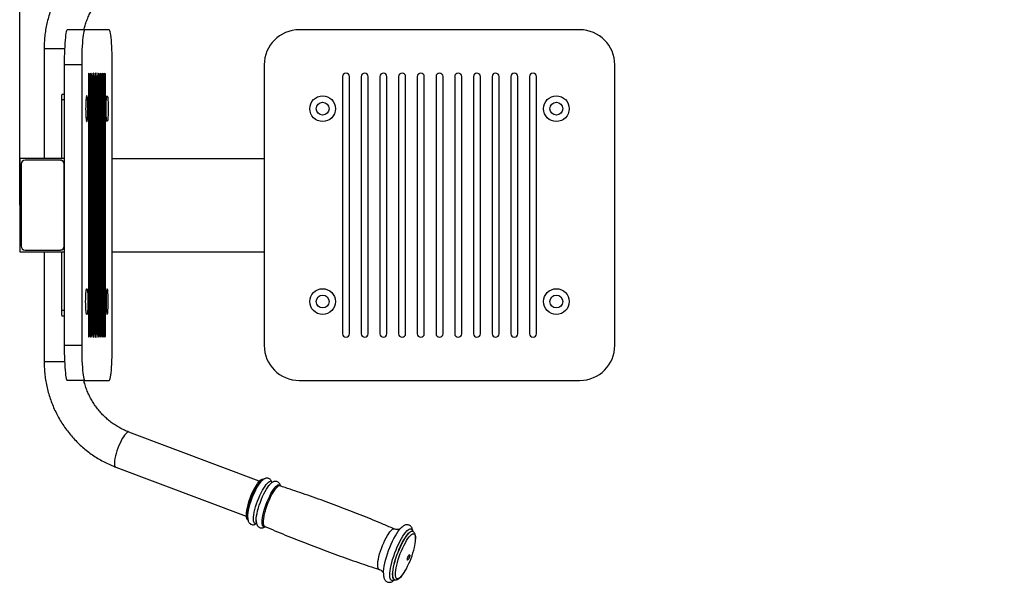
# Model space of a CAD drawing. Extents: x -179160 to -170289, y -136464 to -130191.
# Drawn here: x -177870 to -177028, y -135794 to -135313 of the extents above; entities that cross this region are included whole.
import ezdxf

# ---------------------------------------------------------------- set-up
doc = ezdxf.new("R2010")
doc.units = 0
doc.header["$MEASUREMENT"] = 0
doc.layers.get('0').update_dxf_attribs({"linetype": 'CONTINUOUS'})
doc.layers.get('Defpoints').update_dxf_attribs({"linetype": 'CONTINUOUS'})
doc.layers.add('WK', color=150, linetype='CONTINUOUS')
doc.styles.add('SLDTEXTSTYLE0', font='Gothic.ttf')
doc.dimstyles.get("Standard").update_dxf_attribs({"dimtxt": 50, "dimasz": 0.18, "dimexe": 0.18, "dimexo": 0.0625, "dimgap": 0.09, "dimtad": 1, "dimdec": 0, "dimzin": 0, "dimdsep": 46, "dimtxsty": 'SLDTEXTSTYLE0', "dimcen": 0.09, "dimadec": 0, "dimazin": 0, "dimtfac": 1, "dimtdec": 0, "dimtofl": 0, "dimtmove": 2, "dimatfit": 3, "dimfxl": 1, "dimtolj": 1, "dimtzin": 0, "dimarcsym": 0})

# ---------------------------------------------------------------- blocks, each defined once
blk = doc.blocks.new('*D131')
at = {"layer": 'Defpoints', "color": 0, "transparency": 16777216}
for p in [(-177870.05, -134098.26), (-177870.05, -135471.38), (-174937.54, -135471.44)]:
    blk.add_point(p, dxfattribs=at)
at = {"layer": 'WK', "color": 0, "lineweight": -2, "transparency": 16777216}
for p, q in [((-177870.05, -135471.32), (-177870.05, -134098.08)), ((-174937.54, -135471.37), (-174937.54, -134098.08)), ((-174937.72, -134098.26), (-177869.87, -134098.26))]:
    blk.add_line(p, q, dxfattribs=at)
at = {"layer": 'WK', "color": 0, "transparency": 16777216}
for points in [[(-177869.87, -134098.23), (-177869.87, -134098.29), (-177870.05, -134098.26)], [(-174937.72, -134098.23), (-174937.72, -134098.29), (-174937.54, -134098.26)]]:
    blk.add_solid(points, dxfattribs=at)
at = {"layer": 'WK', "color": 0, "transparency": 16777216, "insert": (-176403.79, -134071.92), "char_height": 50, "attachment_point": 5, "style": 'SLDTEXTSTYLE0'}
blk.add_mtext('\\A1;2933', dxfattribs=at)

msp = doc.modelspace()

# ---------------------------------------------------------------- linework, layer by layer
at = {"color": 7, "linetype": 'Continuous', "lineweight": 25}
for p, q in [((-177814.39, -135321.38), (-177829.33, -135321.38)), ((-177793.47, -135321.38), (-177814.39, -135321.38)), ((-177390.83, -135321.38), (-177630.83, -135321.38)), ((-177849.13, -135337.4), (-177849.13, -135431.38)), ((-177817, -135351.38), (-177831.94, -135351.38)), ((-177831.94, -135351.38), (-177831.94, -135591.38)), ((-177817, -135351.38), (-177817, -135591.38)), ((-177790.85, -135591.38), (-177790.85, -135351.38)), ((-177660.83, -135351.38), (-177660.83, -135591.38)), ((-177360.83, -135591.38), (-177360.83, -135351.38)), ((-177811.16, -135361.38), (-177811.16, -135581.38)), ((-177810.64, -135581.38), (-177810.64, -135361.38)), ((-177809.77, -135361.38), (-177809.77, -135581.38)), ((-177809.24, -135581.38), (-177809.24, -135361.38)), ((-177808.37, -135361.38), (-177808.37, -135581.38)), ((-177807.85, -135581.38), (-177807.85, -135361.38)), ((-177806.98, -135361.38), (-177806.98, -135581.38)), ((-177806.45, -135581.38), (-177806.45, -135361.38)), ((-177805.58, -135361.38), (-177805.58, -135581.38)), ((-177805.06, -135581.38), (-177805.06, -135361.38)), ((-177804.19, -135361.38), (-177804.19, -135581.38)), ((-177803.66, -135581.38), (-177803.66, -135361.38)), ((-177802.79, -135361.38), (-177802.79, -135581.38)), ((-177802.27, -135581.38), (-177802.27, -135361.38)), ((-177801.4, -135361.38), (-177801.4, -135581.38)), ((-177800.88, -135581.38), (-177800.88, -135361.38)), ((-177800, -135361.38), (-177800, -135581.38)), ((-177799.48, -135581.38), (-177799.48, -135361.38)), ((-177798.61, -135361.38), (-177798.61, -135581.38)), ((-177798.09, -135581.38), (-177798.09, -135361.38)), ((-177797.22, -135361.38), (-177797.22, -135581.38)), ((-177796.69, -135581.38), (-177796.69, -135361.38)), ((-177593.83, -135361.38), (-177593.83, -135581.38)), ((-177587.83, -135581.38), (-177587.83, -135361.38)), ((-177577.83, -135361.38), (-177577.83, -135581.38)), ((-177571.83, -135581.38), (-177571.83, -135361.38)), ((-177561.83, -135361.38), (-177561.83, -135581.38)), ((-177555.83, -135581.38), (-177555.83, -135361.38)), ((-177545.83, -135361.38), (-177545.83, -135581.38)), ((-177539.83, -135581.38), (-177539.83, -135361.38)), ((-177529.83, -135361.38), (-177529.83, -135581.38)), ((-177523.83, -135581.38), (-177523.83, -135361.38)), ((-177513.83, -135361.38), (-177513.83, -135581.38)), ((-177507.83, -135581.38), (-177507.83, -135361.38)), ((-177497.83, -135361.38), (-177497.83, -135581.38)), ((-177491.83, -135581.38), (-177491.83, -135361.38)), ((-177481.83, -135361.38), (-177481.83, -135581.38)), ((-177475.83, -135581.38), (-177475.83, -135361.38)), ((-177465.83, -135361.38), (-177465.83, -135581.38)), ((-177459.83, -135581.38), (-177459.83, -135361.38)), ((-177449.83, -135361.38), (-177449.83, -135581.38)), ((-177443.83, -135581.38), (-177443.83, -135361.38)), ((-177433.83, -135361.38), (-177433.83, -135581.38)), ((-177427.83, -135581.38), (-177427.83, -135361.38)), ((-177833.87, -135376.38), (-177831.94, -135376.38)), ((-177834.31, -135381.38), (-177834.31, -135431.38)), ((-177870.05, -135431.38), (-177870.05, -135511.38)), ((-177831.94, -135431.38), (-177870.05, -135431.38)), ((-177868.81, -135436.38), (-177868.81, -135506.38)), ((-177835.44, -135432.88), (-177865.33, -135432.88)), ((-177835.44, -135432.88), (-177835.18, -135432.88)), ((-177831.96, -135506.38), (-177831.96, -135436.38)), ((-177790.85, -135431.38), (-177660.83, -135431.38)), ((-177870.05, -135511.38), (-177831.94, -135511.38)), ((-177865.33, -135509.88), (-177835.44, -135509.88)), ((-177849.13, -135511.38), (-177849.13, -135605.37)), ((-177835.18, -135509.88), (-177835.44, -135509.88)), ((-177834.31, -135511.38), (-177834.31, -135561.38)), ((-177790.85, -135511.38), (-177660.83, -135511.38)), ((-177831.94, -135566.38), (-177833.87, -135566.38)), ((-177817, -135591.38), (-177831.94, -135591.38)), ((-177814.39, -135621.38), (-177829.33, -135621.38)), ((-177814.39, -135621.38), (-177793.47, -135621.38)), ((-177630.83, -135621.38), (-177390.83, -135621.38)), ((-177665.03, -135707.63), (-177776.64, -135665.57)), ((-177787.92, -135695.52), (-177676.31, -135737.57)), ((-177660.33, -135746.3), (-177660.38, -135746.28)), ((-177533.88, -135750.63), (-177533.97, -135750.6)), ((-177549.49, -135791.77), (-177549.4, -135791.81))]:
    msp.add_line(p, q, dxfattribs=at)
at = {"color": 1, "linetype": 'Continuous', "lineweight": 25}
for p, q in [((-177849.13, -135337.4), (-177831.64, -135337.4)), ((-177811.16, -135361.38), (-177810.64, -135361.38)), ((-177809.77, -135361.38), (-177809.24, -135361.38)), ((-177808.37, -135361.38), (-177807.85, -135361.38)), ((-177806.98, -135361.38), (-177806.45, -135361.38)), ((-177805.58, -135361.38), (-177805.06, -135361.38)), ((-177804.19, -135361.38), (-177803.66, -135361.38)), ((-177802.79, -135361.38), (-177802.27, -135361.38)), ((-177801.4, -135361.38), (-177800.88, -135361.38)), ((-177800, -135361.38), (-177799.48, -135361.38)), ((-177798.61, -135361.38), (-177798.09, -135361.38)), ((-177797.22, -135361.38), (-177796.69, -135361.38)), ((-177831.94, -135381.38), (-177834.31, -135381.38)), ((-177831.94, -135436.38), (-177831.96, -135436.38)), ((-177831.96, -135506.38), (-177831.94, -135506.38)), ((-177834.31, -135561.38), (-177831.94, -135561.38)), ((-177811.16, -135581.38), (-177810.64, -135581.38)), ((-177809.77, -135581.38), (-177809.24, -135581.38)), ((-177808.37, -135581.38), (-177807.85, -135581.38)), ((-177806.98, -135581.38), (-177806.45, -135581.38)), ((-177805.58, -135581.38), (-177805.06, -135581.38)), ((-177804.19, -135581.38), (-177803.66, -135581.38)), ((-177802.79, -135581.38), (-177802.27, -135581.38)), ((-177801.4, -135581.38), (-177800.88, -135581.38)), ((-177800, -135581.38), (-177799.48, -135581.38)), ((-177798.61, -135581.38), (-177798.09, -135581.38)), ((-177797.22, -135581.38), (-177796.69, -135581.38)), ((-177831.64, -135605.37), (-177849.13, -135605.37))]:
    msp.add_line(p, q, dxfattribs=at)
at = {"color": 7, "linetype": 'Continuous', "lineweight": 25, "flags": 128}
for points in [[(-177829.33, -135321.38), (-177829.62, -135321.57), (-177829.91, -135322.14), (-177830.19, -135323.07), (-177830.46, -135324.36), (-177830.72, -135325.98), (-177830.96, -135327.93), (-177831.18, -135330.17), (-177831.37, -135332.68), (-177831.54, -135335.42), (-177831.68, -135338.37), (-177831.8, -135341.48), (-177831.88, -135344.71), (-177831.93, -135348.03), (-177831.94, -135351.38)], [(-177814.39, -135321.38), (-177814.68, -135321.57), (-177814.97, -135322.14), (-177815.25, -135323.07), (-177815.52, -135324.36), (-177815.78, -135325.98), (-177816.02, -135327.93), (-177816.23, -135330.17), (-177816.43, -135332.68), (-177816.6, -135335.42), (-177816.74, -135338.37), (-177816.85, -135341.48), (-177816.93, -135344.71), (-177816.98, -135348.03), (-177817, -135351.38)], [(-177790.85, -135351.38), (-177790.87, -135348.03), (-177790.92, -135344.71), (-177791, -135341.48), (-177791.11, -135338.37), (-177791.25, -135335.42), (-177791.42, -135332.68), (-177791.62, -135330.17), (-177791.84, -135327.93), (-177792.08, -135325.98), (-177792.33, -135324.36), (-177792.6, -135323.07), (-177792.89, -135322.14), (-177793.17, -135321.57), (-177793.47, -135321.38)], [(-177810.64, -135361.38), (-177810.65, -135360.36), (-177810.7, -135359.46), (-177810.77, -135358.79), (-177810.85, -135358.43), (-177810.94, -135358.43), (-177811.03, -135358.79), (-177811.1, -135359.46), (-177811.14, -135360.36), (-177811.16, -135361.38)], [(-177809.24, -135361.38), (-177809.26, -135360.36), (-177809.3, -135359.46), (-177809.37, -135358.79), (-177809.46, -135358.43), (-177809.55, -135358.43), (-177809.64, -135358.79), (-177809.7, -135359.46), (-177809.75, -135360.36), (-177809.77, -135361.38)], [(-177807.85, -135361.38), (-177807.86, -135360.36), (-177807.91, -135359.46), (-177807.98, -135358.79), (-177808.06, -135358.43), (-177808.16, -135358.43), (-177808.24, -135358.79), (-177808.31, -135359.46), (-177808.36, -135360.36), (-177808.37, -135361.38)], [(-177806.45, -135361.38), (-177806.47, -135360.36), (-177806.52, -135359.46), (-177806.58, -135358.79), (-177806.67, -135358.43), (-177806.76, -135358.43), (-177806.85, -135358.79), (-177806.92, -135359.46), (-177806.96, -135360.36), (-177806.98, -135361.38)], [(-177805.06, -135361.38), (-177805.08, -135360.36), (-177805.12, -135359.46), (-177805.19, -135358.79), (-177805.28, -135358.43), (-177805.37, -135358.43), (-177805.45, -135358.79), (-177805.52, -135359.46), (-177805.57, -135360.36), (-177805.58, -135361.38)], [(-177803.66, -135361.38), (-177803.68, -135360.36), (-177803.73, -135359.46), (-177803.8, -135358.79), (-177803.88, -135358.43), (-177803.97, -135358.43), (-177804.06, -135358.79), (-177804.13, -135359.46), (-177804.17, -135360.36), (-177804.19, -135361.38)], [(-177802.27, -135361.38), (-177802.29, -135360.36), (-177802.33, -135359.46), (-177802.4, -135358.79), (-177802.49, -135358.43), (-177802.58, -135358.43), (-177802.66, -135358.79), (-177802.73, -135359.46), (-177802.78, -135360.36), (-177802.79, -135361.38)], [(-177800.88, -135361.38), (-177800.89, -135360.36), (-177800.94, -135359.46), (-177801.01, -135358.79), (-177801.09, -135358.43), (-177801.18, -135358.43), (-177801.27, -135358.79), (-177801.34, -135359.46), (-177801.38, -135360.36), (-177801.4, -135361.38)], [(-177799.48, -135361.38), (-177799.5, -135360.36), (-177799.54, -135359.46), (-177799.61, -135358.79), (-177799.7, -135358.43), (-177799.79, -135358.43), (-177799.87, -135358.79), (-177799.94, -135359.46), (-177799.99, -135360.36), (-177800, -135361.38)], [(-177798.09, -135361.38), (-177798.1, -135360.36), (-177798.15, -135359.46), (-177798.22, -135358.79), (-177798.3, -135358.43), (-177798.39, -135358.43), (-177798.48, -135358.79), (-177798.55, -135359.46), (-177798.59, -135360.36), (-177798.61, -135361.38)], [(-177796.69, -135361.38), (-177796.71, -135360.36), (-177796.75, -135359.46), (-177796.82, -135358.79), (-177796.91, -135358.43), (-177797, -135358.43), (-177797.08, -135358.79), (-177797.15, -135359.46), (-177797.2, -135360.36), (-177797.22, -135361.38)], [(-177813.6, -135388.88), (-177813.59, -135390.85), (-177813.54, -135392.75), (-177813.46, -135394.53), (-177813.36, -135396.12), (-177813.24, -135397.48), (-177813.1, -135398.57), (-177812.94, -135399.35), (-177812.77, -135399.78), (-177812.6, -135399.87), (-177812.43, -135399.61), (-177812.27, -135399), (-177812.11, -135398.06), (-177811.98, -135396.83), (-177811.87, -135395.35), (-177811.78, -135393.66), (-177811.72, -135391.81), (-177811.69, -135389.87), (-177811.69, -135387.9), (-177811.72, -135385.96), (-177811.78, -135384.11), (-177811.87, -135382.42), (-177811.98, -135380.93), (-177812.11, -135379.7), (-177812.27, -135378.77), (-177812.43, -135378.16), (-177812.6, -135377.9), (-177812.77, -135377.98), (-177812.94, -135378.42), (-177813.1, -135379.2), (-177813.24, -135380.28), (-177813.36, -135381.65), (-177813.46, -135383.24), (-177813.54, -135385.02), (-177813.59, -135386.92), (-177813.6, -135388.88)], [(-177794.25, -135388.88), (-177794.27, -135390.85), (-177794.31, -135392.75), (-177794.39, -135394.53), (-177794.49, -135396.12), (-177794.61, -135397.48), (-177794.76, -135398.57), (-177794.91, -135399.35), (-177795.08, -135399.78), (-177795.25, -135399.87), (-177795.42, -135399.61), (-177795.59, -135399), (-177795.74, -135398.06), (-177795.87, -135396.83), (-177795.99, -135395.35), (-177796.07, -135393.66), (-177796.13, -135391.81), (-177796.17, -135389.87), (-177796.17, -135387.9), (-177796.13, -135385.96), (-177796.07, -135384.11), (-177795.99, -135382.42), (-177795.87, -135380.93), (-177795.74, -135379.7), (-177795.59, -135378.77), (-177795.42, -135378.16), (-177795.25, -135377.9), (-177795.08, -135377.98), (-177794.91, -135378.42), (-177794.76, -135379.2), (-177794.61, -135380.28), (-177794.49, -135381.65), (-177794.39, -135383.24), (-177794.31, -135385.02), (-177794.27, -135386.92), (-177794.25, -135388.88)], [(-177813.6, -135553.88), (-177813.59, -135551.92), (-177813.54, -135550.02), (-177813.46, -135548.24), (-177813.36, -135546.65), (-177813.24, -135545.28), (-177813.1, -135544.2), (-177812.94, -135543.42), (-177812.77, -135542.98), (-177812.6, -135542.9), (-177812.43, -135543.16), (-177812.27, -135543.77), (-177812.11, -135544.7), (-177811.98, -135545.93), (-177811.87, -135547.42), (-177811.78, -135549.11), (-177811.72, -135550.96), (-177811.69, -135552.9), (-177811.69, -135554.87), (-177811.72, -135556.81), (-177811.78, -135558.66), (-177811.87, -135560.35), (-177811.98, -135561.83), (-177812.11, -135563.06), (-177812.27, -135564), (-177812.43, -135564.61), (-177812.6, -135564.87), (-177812.77, -135564.78), (-177812.94, -135564.35), (-177813.1, -135563.57), (-177813.24, -135562.48), (-177813.36, -135561.12), (-177813.46, -135559.53), (-177813.54, -135557.75), (-177813.59, -135555.85), (-177813.6, -135553.88)], [(-177794.25, -135553.88), (-177794.27, -135551.92), (-177794.31, -135550.02), (-177794.39, -135548.24), (-177794.49, -135546.65), (-177794.61, -135545.28), (-177794.76, -135544.2), (-177794.91, -135543.42), (-177795.08, -135542.98), (-177795.25, -135542.9), (-177795.42, -135543.16), (-177795.59, -135543.77), (-177795.74, -135544.7), (-177795.87, -135545.93), (-177795.99, -135547.42), (-177796.07, -135549.11), (-177796.13, -135550.96), (-177796.17, -135552.9), (-177796.17, -135554.87), (-177796.13, -135556.81), (-177796.07, -135558.66), (-177795.99, -135560.35), (-177795.87, -135561.83), (-177795.74, -135563.06), (-177795.59, -135564), (-177795.42, -135564.61), (-177795.25, -135564.87), (-177795.08, -135564.78), (-177794.91, -135564.35), (-177794.76, -135563.57), (-177794.61, -135562.48), (-177794.49, -135561.12), (-177794.39, -135559.53), (-177794.31, -135557.75), (-177794.27, -135555.85), (-177794.25, -135553.88)], [(-177811.16, -135581.38), (-177811.14, -135582.41), (-177811.1, -135583.31), (-177811.03, -135583.98), (-177810.94, -135584.34), (-177810.85, -135584.34), (-177810.77, -135583.98), (-177810.7, -135583.31), (-177810.65, -135582.41), (-177810.64, -135581.38)], [(-177809.77, -135581.38), (-177809.75, -135582.41), (-177809.7, -135583.31), (-177809.64, -135583.98), (-177809.55, -135584.34), (-177809.46, -135584.34), (-177809.37, -135583.98), (-177809.3, -135583.31), (-177809.26, -135582.41), (-177809.24, -135581.38)], [(-177808.37, -135581.38), (-177808.36, -135582.41), (-177808.31, -135583.31), (-177808.24, -135583.98), (-177808.16, -135584.34), (-177808.06, -135584.34), (-177807.98, -135583.98), (-177807.91, -135583.31), (-177807.86, -135582.41), (-177807.85, -135581.38)], [(-177806.98, -135581.38), (-177806.96, -135582.41), (-177806.92, -135583.31), (-177806.85, -135583.98), (-177806.76, -135584.34), (-177806.67, -135584.34), (-177806.58, -135583.98), (-177806.52, -135583.31), (-177806.47, -135582.41), (-177806.45, -135581.38)], [(-177805.58, -135581.38), (-177805.57, -135582.41), (-177805.52, -135583.31), (-177805.45, -135583.98), (-177805.37, -135584.34), (-177805.28, -135584.34), (-177805.19, -135583.98), (-177805.12, -135583.31), (-177805.08, -135582.41), (-177805.06, -135581.38)], [(-177804.19, -135581.38), (-177804.17, -135582.41), (-177804.13, -135583.31), (-177804.06, -135583.98), (-177803.97, -135584.34), (-177803.88, -135584.34), (-177803.8, -135583.98), (-177803.73, -135583.31), (-177803.68, -135582.41), (-177803.66, -135581.38)], [(-177802.79, -135581.38), (-177802.78, -135582.41), (-177802.73, -135583.31), (-177802.66, -135583.98), (-177802.58, -135584.34), (-177802.49, -135584.34), (-177802.4, -135583.98), (-177802.33, -135583.31), (-177802.29, -135582.41), (-177802.27, -135581.38)], [(-177801.4, -135581.38), (-177801.38, -135582.41), (-177801.34, -135583.31), (-177801.27, -135583.98), (-177801.18, -135584.34), (-177801.09, -135584.34), (-177801.01, -135583.98), (-177800.94, -135583.31), (-177800.89, -135582.41), (-177800.88, -135581.38)], [(-177800, -135581.38), (-177799.99, -135582.41), (-177799.94, -135583.31), (-177799.87, -135583.98), (-177799.79, -135584.34), (-177799.7, -135584.34), (-177799.61, -135583.98), (-177799.54, -135583.31), (-177799.5, -135582.41), (-177799.48, -135581.38)], [(-177798.61, -135581.38), (-177798.59, -135582.41), (-177798.55, -135583.31), (-177798.48, -135583.98), (-177798.39, -135584.34), (-177798.3, -135584.34), (-177798.22, -135583.98), (-177798.15, -135583.31), (-177798.1, -135582.41), (-177798.09, -135581.38)], [(-177797.22, -135581.38), (-177797.2, -135582.41), (-177797.15, -135583.31), (-177797.08, -135583.98), (-177797, -135584.34), (-177796.91, -135584.34), (-177796.82, -135583.98), (-177796.75, -135583.31), (-177796.71, -135582.41), (-177796.69, -135581.38)], [(-177831.94, -135591.38), (-177831.93, -135594.74), (-177831.88, -135598.06), (-177831.8, -135601.29), (-177831.68, -135604.4), (-177831.54, -135607.35), (-177831.37, -135610.09), (-177831.18, -135612.6), (-177830.96, -135614.84), (-177830.72, -135616.79), (-177830.46, -135618.41), (-177830.19, -135619.7), (-177829.91, -135620.63), (-177829.62, -135621.2), (-177829.33, -135621.38)], [(-177817, -135591.38), (-177816.98, -135594.74), (-177816.93, -135598.06), (-177816.85, -135601.29), (-177816.74, -135604.4), (-177816.6, -135607.35), (-177816.43, -135610.09), (-177816.23, -135612.6), (-177816.02, -135614.84), (-177815.78, -135616.79), (-177815.52, -135618.41), (-177815.25, -135619.7), (-177814.97, -135620.63), (-177814.68, -135621.2), (-177814.39, -135621.38)], [(-177793.47, -135621.38), (-177793.17, -135621.2), (-177792.89, -135620.63), (-177792.6, -135619.7), (-177792.33, -135618.41), (-177792.08, -135616.79), (-177791.84, -135614.84), (-177791.62, -135612.6), (-177791.42, -135610.09), (-177791.25, -135607.35), (-177791.11, -135604.4), (-177791, -135601.29), (-177790.92, -135598.06), (-177790.87, -135594.74), (-177790.85, -135591.38)], [(-177674.51, -135741.01), (-177674.69, -135740.49), (-177674.9, -135739.36), (-177674.95, -135737.94), (-177674.85, -135736.27), (-177674.61, -135734.37), (-177674.22, -135732.27), (-177673.7, -135730.02), (-177673.05, -135727.66), (-177672.29, -135725.23), (-177671.43, -135722.77), (-177670.48, -135720.34), (-177669.47, -135717.98), (-177668.41, -135715.73), (-177667.32, -135713.64), (-177666.22, -135711.74), (-177665.14, -135710.06), (-177664.09, -135708.65), (-177663.37, -135707.8)], [(-177667.39, -135743.57), (-177667.43, -135743.42), (-177667.64, -135742.28), (-177667.69, -135740.85), (-177667.59, -135739.16), (-177667.35, -135737.23), (-177666.96, -135735.12), (-177666.43, -135732.84), (-177665.78, -135730.46), (-177665.01, -135728), (-177664.13, -135725.53), (-177663.18, -135723.07), (-177662.16, -135720.69), (-177661.08, -135718.42), (-177659.99, -135716.3), (-177658.88, -135714.38), (-177657.79, -135712.69), (-177656.73, -135711.26), (-177655.72, -135710.12), (-177655.5, -135709.91)], [(-177558.81, -135786.1), (-177558.75, -135784.62), (-177558.54, -135782.57), (-177558.18, -135780.3), (-177557.68, -135777.85), (-177557.04, -135775.26), (-177556.28, -135772.57), (-177555.4, -135769.82), (-177554.42, -135767.05), (-177553.36, -135764.3), (-177552.22, -135761.61), (-177551.04, -135759.03), (-177549.82, -135756.6), (-177548.58, -135754.34), (-177547.35, -135752.31), (-177546.14, -135750.51), (-177544.96, -135748.99), (-177544.67, -135748.65)], [(-177536.7, -135770.58), (-177536.43, -135770.51), (-177536.29, -135770.8), (-177536.31, -135771.4), (-177536.48, -135772.21), (-177536.78, -135773.13), (-177537.17, -135774), (-177537.58, -135774.69), (-177537.95, -135775.11), (-177538.22, -135775.18), (-177538.36, -135774.89), (-177538.34, -135774.3), (-177538.17, -135773.48), (-177537.87, -135772.56), (-177537.48, -135771.69), (-177537.08, -135771), (-177536.7, -135770.58)]]:
    msp.add_lwpolyline(points, dxfattribs=at)
at = {"color": 1, "linetype": 'Continuous', "lineweight": 25, "flags": 128}
for points in [[(-177776.64, -135665.57), (-177777, -135665.51), (-177777.67, -135665.68), (-177778.45, -135666.18), (-177779.32, -135667), (-177780.25, -135668.12), (-177781.23, -135669.52), (-177782.23, -135671.17), (-177783.23, -135673.03), (-177784.21, -135675.05), (-177785.14, -135677.2), (-177786.02, -135679.42), (-177786.81, -135681.67), (-177787.5, -135683.89), (-177788.07, -135686.04), (-177788.51, -135688.06), (-177788.82, -135689.92), (-177788.97, -135691.56), (-177788.98, -135692.97), (-177788.84, -135694.09), (-177788.55, -135694.91), (-177788.13, -135695.41), (-177787.92, -135695.52)], [(-177674.55, -135740.91), (-177675.03, -135740.57), (-177675.43, -135739.89), (-177675.68, -135738.89), (-177675.79, -135737.59), (-177675.75, -135736.02), (-177675.55, -135734.21), (-177675.21, -135732.19), (-177674.73, -135730), (-177674.12, -135727.69), (-177673.39, -135725.3), (-177672.56, -135722.87), (-177671.64, -135720.46), (-177670.65, -135718.11), (-177669.6, -135715.87), (-177668.53, -135713.78), (-177667.45, -135711.88), (-177666.38, -135710.2), (-177665.34, -135708.79), (-177664.35, -135707.67), (-177663.43, -135706.85)], [(-177674.83, -135740.59), (-177675.16, -135739.99), (-177675.42, -135738.99), (-177675.53, -135737.69), (-177675.48, -135736.12), (-177675.29, -135734.3), (-177674.95, -135732.29), (-177674.47, -135730.1), (-177673.86, -135727.79), (-177673.13, -135725.4), (-177672.3, -135722.97), (-177671.37, -135720.56), (-177670.38, -135718.21), (-177669.34, -135715.97), (-177668.27, -135713.88), (-177667.18, -135711.98), (-177666.11, -135710.3), (-177665.07, -135708.89), (-177664.08, -135707.77), (-177663.17, -135706.95)], [(-177663.17, -135706.95), (-177662.34, -135706.46), (-177661.8, -135706.32)], [(-177667.29, -135743.72), (-177667.6, -135743.87), (-177668.34, -135744.03), (-177668.96, -135743.86), (-177669.45, -135743.36), (-177669.8, -135742.53), (-177670, -135741.39), (-177670.06, -135739.96), (-177669.96, -135738.26), (-177669.71, -135736.34), (-177669.32, -135734.22), (-177668.8, -135731.95), (-177668.14, -135729.57), (-177667.37, -135727.11), (-177666.5, -135724.63), (-177665.54, -135722.18), (-177664.52, -135719.8), (-177663.45, -135717.52), (-177662.35, -135715.41), (-177661.25, -135713.49), (-177660.15, -135711.8), (-177659.09, -135710.37), (-177658.09, -135709.23), (-177657.15, -135708.4)], [(-177659.93, -135746.33), (-177660.22, -135746.48), (-177660.95, -135746.64), (-177661.57, -135746.47), (-177662.05, -135745.97), (-177662.4, -135745.15), (-177662.61, -135744.02), (-177662.66, -135742.6), (-177662.56, -135740.92), (-177662.32, -135739.01), (-177661.93, -135736.91), (-177661.41, -135734.66), (-177660.76, -135732.3), (-177660, -135729.86), (-177659.13, -135727.41), (-177658.18, -135724.97), (-177657.17, -135722.61), (-177656.11, -135720.36), (-177655.02, -135718.26), (-177653.92, -135716.36), (-177652.84, -135714.68), (-177651.79, -135713.26), (-177650.79, -135712.14), (-177649.87, -135711.32)], [(-177660.38, -135746.28), (-177660.76, -135745.99), (-177661.16, -135745.3), (-177661.41, -135744.3), (-177661.52, -135743), (-177661.48, -135741.42), (-177661.28, -135739.61), (-177660.94, -135737.58), (-177660.46, -135735.39), (-177659.85, -135733.08), (-177659.12, -135730.68), (-177658.28, -135728.25), (-177657.36, -135725.84), (-177656.37, -135723.48), (-177655.32, -135721.24), (-177654.25, -135719.14), (-177653.16, -135717.24), (-177652.09, -135715.56), (-177651.05, -135714.15), (-177650.06, -135713.02), (-177649.14, -135712.2)], [(-177657.15, -135708.4), (-177656.31, -135707.9), (-177655.57, -135707.73), (-177654.95, -135707.91), (-177654.46, -135708.41), (-177654.23, -135708.88)], [(-177649.87, -135711.32), (-177649.03, -135710.82), (-177648.29, -135710.65), (-177647.68, -135710.82), (-177647.19, -135711.32), (-177647.02, -135711.64)], [(-177562.44, -135783.15), (-177562.96, -135782.8), (-177563.36, -135782.12), (-177563.62, -135781.12), (-177563.73, -135779.82), (-177563.68, -135778.25), (-177563.49, -135776.43), (-177563.15, -135774.41), (-177562.67, -135772.23), (-177562.06, -135769.91), (-177561.33, -135767.52), (-177560.5, -135765.1), (-177559.57, -135762.69), (-177558.58, -135760.34), (-177557.54, -135758.1), (-177556.47, -135756), (-177555.38, -135754.1), (-177554.31, -135752.43), (-177553.27, -135751.02), (-177552.28, -135749.89), (-177551.37, -135749.08)], [(-177549.35, -135791.86), (-177549.85, -135792.2), (-177550.74, -135792.61), (-177551.52, -135792.68), (-177552.17, -135792.41), (-177552.7, -135791.82), (-177553.08, -135790.9), (-177553.32, -135789.67), (-177553.41, -135788.15), (-177553.35, -135786.36), (-177553.15, -135784.34), (-177552.79, -135782.1), (-177552.3, -135779.69), (-177551.67, -135777.14), (-177550.92, -135774.49), (-177550.05, -135771.78), (-177549.09, -135769.05), (-177548.04, -135766.34), (-177546.92, -135763.69), (-177545.75, -135761.15), (-177544.55, -135758.75), (-177543.33, -135756.53), (-177542.12, -135754.52), (-177540.92, -135752.76), (-177539.77, -135751.26), (-177538.67, -135750.05), (-177537.64, -135749.16), (-177537.64, -135749.16)], [(-177537.64, -135749.16), (-177536.71, -135748.59), (-177535.87, -135748.35), (-177535.16, -135748.44), (-177534.57, -135748.87), (-177534.11, -135749.63), (-177533.82, -135750.58)], [(-177549.5, -135791.77), (-177549.88, -135791.54), (-177550.37, -135790.91), (-177550.72, -135789.95), (-177550.91, -135788.69), (-177550.96, -135787.14), (-177550.86, -135785.33), (-177550.6, -135783.28), (-177550.2, -135781.04), (-177549.66, -135778.64), (-177548.99, -135776.11), (-177548.2, -135773.5), (-177547.31, -135770.86), (-177546.32, -135768.21), (-177545.26, -135765.62), (-177544.14, -135763.12), (-177542.98, -135760.75), (-177541.8, -135758.56), (-177540.62, -135756.57), (-177539.46, -135754.82), (-177538.33, -135753.34), (-177537.26, -135752.15), (-177536.26, -135751.28)], [(-177549.4, -135791.81), (-177549.79, -135791.57), (-177550.28, -135790.94), (-177550.62, -135789.99), (-177550.82, -135788.73), (-177550.87, -135787.18), (-177550.76, -135785.36), (-177550.51, -135783.32), (-177550.11, -135781.08), (-177549.57, -135778.67), (-177548.9, -135776.14), (-177548.11, -135773.54), (-177547.22, -135770.89), (-177546.23, -135768.25), (-177545.17, -135765.66), (-177544.05, -135763.16), (-177542.89, -135760.79), (-177541.71, -135758.59), (-177540.53, -135756.6), (-177539.36, -135754.85), (-177538.24, -135753.37), (-177537.17, -135752.19), (-177536.17, -135751.31)], [(-177543.28, -135788.8), (-177544.05, -135789.64), (-177545, -135790.47), (-177545.86, -135790.99), (-177546.62, -135791.19), (-177547.27, -135791.05), (-177547.79, -135790.58), (-177548.17, -135789.8), (-177548.42, -135788.7), (-177548.51, -135787.32), (-177548.46, -135785.68), (-177548.27, -135783.8), (-177547.93, -135781.71), (-177547.45, -135779.46), (-177546.84, -135777.08), (-177546.12, -135774.6), (-177545.28, -135772.09), (-177544.36, -135769.56), (-177543.36, -135767.08), (-177542.3, -135764.68), (-177541.2, -135762.4), (-177540.07, -135760.29), (-177538.95, -135758.37), (-177537.83, -135756.69), (-177536.76, -135755.26), (-177535.74, -135754.12), (-177534.79, -135753.28)], [(-177534.79, -135753.28), (-177533.92, -135752.76), (-177533.16, -135752.57), (-177532.52, -135752.71), (-177532, -135753.17), (-177531.61, -135753.96), (-177531.37, -135755.05), (-177531.27, -135756.43), (-177531.28, -135757.24)]]:
    msp.add_lwpolyline(points, dxfattribs=at)
at = {"color": 7, "linetype": 'Continuous', "lineweight": 25}
for centre, radius in [((-177610.83, -135388.88), 11), ((-177410.83, -135388.88), 11), ((-177610.83, -135388.88), 5.5), ((-177410.83, -135388.88), 5.5), ((-177610.83, -135553.88), 11), ((-177410.83, -135553.88), 11), ((-177610.83, -135553.88), 5.5), ((-177410.83, -135553.88), 5.5)]:
    msp.add_circle(centre, radius, dxfattribs=at)
for centre, radius, start, end in [((-177630.83, -135351.38), 30, 90, 180), ((-177390.83, -135351.38), 30, 0, 90), ((-177590.83, -135361.38), 3, 0, 180), ((-177574.83, -135361.38), 3, 0, 180), ((-177558.83, -135361.38), 3, 0, 180), ((-177542.83, -135361.38), 3, 0, 180), ((-177526.83, -135361.38), 3, 0, 180), ((-177510.83, -135361.38), 3, 0, 180), ((-177494.83, -135361.38), 3, 0, 180), ((-177478.83, -135361.38), 3, 0, 180), ((-177462.83, -135361.38), 3, 0, 180), ((-177446.83, -135361.38), 3, 0, 180), ((-177430.83, -135361.38), 3, 0, 180), ((-177819.64, -135380.14), 14.72, 165.20406, 184.83381), ((-177865.32, -135436.38), 3.49, 90.10943, 180.10901), ((-177835.45, -135436.38), 3.49, 359.89099, 89.89057), ((-177835.19, -135436.37), 3.49, 21.6535, 89.92029), ((-177865.32, -135506.39), 3.49, 179.89099, 269.89057), ((-177835.45, -135506.39), 3.49, 270.10943, 0.10901), ((-177835.18, -135506.4), 3.49, 270.05782, 338.36839), ((-177819.64, -135562.62), 14.72, 175.16619, 194.79594), ((-177590.83, -135581.38), 3, 180, 0), ((-177574.83, -135581.38), 3, 180, 0), ((-177558.83, -135581.38), 3, 180, 0), ((-177542.83, -135581.38), 3, 180, 0), ((-177526.83, -135581.38), 3, 180, 0), ((-177510.83, -135581.38), 3, 180, 0), ((-177494.83, -135581.38), 3, 180, 0), ((-177478.83, -135581.38), 3, 180, 0), ((-177462.83, -135581.38), 3, 180, 0), ((-177446.83, -135581.38), 3, 180, 0), ((-177430.83, -135581.38), 3, 180, 0), ((-177630.83, -135591.38), 30, 180, 270), ((-177390.83, -135591.38), 30, 270, 0), ((-177619.1, -135742.06), 57.6, 145.91361, 172.41293), ((-177570.14, -135755.02), 38.93, 346.20564, 356.72946), ((-177605.36, -135747.21), 75, 331.8813, 346.82491), ((-177570.49, -135766.64), 35.09, 320.83819, 333.03098)]:
    msp.add_arc(centre, radius, start, end, dxfattribs=at)
at = {"color": 1, "linetype": 'Continuous', "lineweight": 25}
for centre, radius, start, end in [((-177661.94, -135708.32), 2.09, 79.76523, 135.49588), ((-177647.65, -135713.66), 2.08, 79.00012, 135.6192), ((-177549.92, -135750.47), 2.01, 74.99642, 136.24624), ((-177534.5, -135753.03), 2.49, 77.98678, 135.12347), ((-177534.4, -135753.08), 2.5, 78.37975, 135.06506)]:
    msp.add_arc(centre, radius, start, end, dxfattribs=at)
at = {"color": 7, "linetype": 'Continuous', "lineweight": 25}
for points, knots in [([(-177787.92, -135247.25), (-177788.89, -135247.63), (-177791.53, -135248.65), (-177795.74, -135250.56), (-177800.51, -135253.06), (-177805.13, -135255.83), (-177809.6, -135258.87), (-177813.89, -135262.17), (-177817.98, -135265.72), (-177821.87, -135269.51), (-177825.55, -135273.52), (-177829, -135277.74), (-177832.2, -135282.16), (-177835.16, -135286.76), (-177837.85, -135291.53), (-177840.27, -135296.45), (-177842.42, -135301.5), (-177844.28, -135306.68), (-177845.85, -135311.95), (-177847.12, -135317.32), (-177848.09, -135322.74), (-177848.75, -135328.22), (-177849.08, -135333.11), (-177849.11, -135336.18), (-177849.13, -135337.4)], [0, 0, 0, 0, 0.027149, 0.074063, 0.120989, 0.167931, 0.214889, 0.261865, 0.30886, 0.355874, 0.402907, 0.44996, 0.497032, 0.544123, 0.591232, 0.638358, 0.685499, 0.732656, 0.779825, 0.827006, 0.874198, 0.921398, 0.968605, 1, 1, 1, 1]), ([(-177815.16, -135321.38), (-177814.84, -135320.15), (-177814.14, -135317.47), (-177812.73, -135313.47), (-177811, -135309.37), (-177808.98, -135305.42), (-177806.72, -135301.62), (-177804.2, -135298), (-177801.44, -135294.57), (-177798.47, -135291.34), (-177795.28, -135288.34), (-177791.9, -135285.59), (-177788.34, -135283.08), (-177784.62, -135280.84), (-177780.73, -135278.84), (-177778.02, -135277.75), (-177776.64, -135277.2)], [0, 0, 0, 0, 0.061505, 0.133192, 0.20491, 0.276666, 0.348468, 0.420324, 0.492241, 0.564227, 0.636287, 0.708425, 0.780647, 0.852952, 0.925342, 1, 1, 1, 1]), ([(-177849.13, -135605.37), (-177849.12, -135606.42), (-177849.09, -135609.31), (-177848.8, -135614.04), (-177848.16, -135619.52), (-177847.22, -135624.95), (-177845.97, -135630.33), (-177844.43, -135635.62), (-177842.6, -135640.81), (-177840.47, -135645.88), (-177838.07, -135650.82), (-177835.4, -135655.61), (-177832.46, -135660.23), (-177829.27, -135664.67), (-177825.84, -135668.91), (-177822.18, -135672.95), (-177818.3, -135676.76), (-177814.21, -135680.33), (-177809.93, -135683.66), (-177805.47, -135686.72), (-177800.85, -135689.52), (-177796.08, -135692.04), (-177791.76, -135694.02), (-177789.01, -135695.09), (-177787.92, -135695.52)], [0, 0, 0, 0, 0.026992, 0.074204, 0.121421, 0.168637, 0.21585, 0.263058, 0.310259, 0.357452, 0.404635, 0.451806, 0.498963, 0.546106, 0.593233, 0.640341, 0.687432, 0.734503, 0.781555, 0.828586, 0.875597, 0.922589, 0.969561, 1, 1, 1, 1]), ([(-177776.64, -135665.57), (-177777.27, -135665.33), (-177779.24, -135664.56), (-177782.48, -135663.06), (-177786.29, -135660.97), (-177789.95, -135658.6), (-177793.44, -135655.97), (-177796.75, -135653.09), (-177799.85, -135649.98), (-177802.74, -135646.65), (-177805.39, -135643.12), (-177807.8, -135639.4), (-177809.95, -135635.52), (-177811.85, -135631.49), (-177813.45, -135627.33), (-177814.55, -135623.95), (-177815.01, -135621.94), (-177815.14, -135621.38)], [0, 0, 0, 0, 0.033969, 0.106577, 0.179146, 0.25164, 0.324055, 0.396387, 0.468638, 0.540807, 0.612899, 0.684917, 0.756867, 0.828755, 0.900587, 0.97237, 1, 1, 1, 1]), ([(-177664.28, -135706.96), (-177664.45, -135707.09), (-177664.94, -135707.48), (-177665.69, -135708.24), (-177666.31, -135709.04), (-177666.57, -135709.38)], [0, 0, 0, 0, 0.2208059, 0.6621927, 1, 1, 1, 1]), ([(-177661.64, -135706.27), (-177661.82, -135706.22), (-177662.27, -135706.09), (-177663, -135706.24), (-177663.68, -135706.53), (-177664.11, -135706.83), (-177664.28, -135706.96)], [0, 0, 0, 0, 0.203839, 0.484585, 0.791922, 1, 1, 1, 1]), ([(-177661.72, -135706.27), (-177661.94, -135706.44), (-177662.46, -135706.85), (-177662.96, -135707.38), (-177663.25, -135707.7)], [0, 0, 0, 0, 0.402401, 1, 1, 1, 1]), ([(-177654.19, -135708.81), (-177654.23, -135708.61), (-177654.35, -135708.05), (-177654.75, -135707.22), (-177655.39, -135706.34), (-177656.23, -135705.64), (-177657.25, -135705.17), (-177658.34, -135705), (-177659.41, -135705.11), (-177660.4, -135705.45), (-177661.15, -135705.86), (-177661.59, -135706.17), (-177661.72, -135706.27)], [0, 0, 0, 0, 0.068943, 0.191347, 0.300538, 0.403547, 0.504803, 0.610511, 0.713735, 0.821556, 0.942747, 1, 1, 1, 1]), ([(-177654.46, -135709.01), (-177654.67, -135709.18), (-177655.31, -135709.69), (-177656.02, -135710.39), (-177656.53, -135711.04), (-177656.64, -135711.18)], [0, 0, 0, 0, 0.279364, 0.845178, 1, 1, 1, 1]), ([(-177646.87, -135711.75), (-177646.93, -135711.48), (-177647.07, -135710.86), (-177647.49, -135709.96), (-177648.13, -135709.07), (-177648.97, -135708.37), (-177649.99, -135707.91), (-177651.08, -135707.74), (-177652.14, -135707.85), (-177653.14, -135708.18), (-177653.89, -135708.6), (-177654.32, -135708.91), (-177654.46, -135709.01)], [0, 0, 0, 0, 0.090532, 0.210098, 0.316758, 0.417377, 0.516285, 0.619543, 0.720373, 0.825694, 0.944075, 1, 1, 1, 1]), ([(-177549.41, -135748.57), (-177552.54, -135747.21), (-177561.52, -135743.33), (-177576.48, -135737.24), (-177594.29, -135730.28), (-177612.2, -135723.63), (-177629.85, -135717.38), (-177641.58, -135713.5), (-177647.26, -135711.62)], [0, 0, 0, 0, 0.097746, 0.280526, 0.463219, 0.645821, 0.828328, 1, 1, 1, 1]), ([(-177676.27, -135734.76), (-177676.3, -135734.99), (-177676.38, -135735.8), (-177676.39, -135736.99), (-177676.28, -135738.34), (-177676, -135739.4), (-177675.55, -135740.19), (-177675.07, -135740.69), (-177674.71, -135740.81), (-177674.6, -135740.85)], [0, 0, 0, 0, 0.072469, 0.259705, 0.45009, 0.645728, 0.802328, 0.939372, 1, 1, 1, 1]), ([(-177674.92, -135739.06), (-177674.89, -135739.52), (-177674.83, -135740.46), (-177674.52, -135741.66), (-177674.04, -135742.73), (-177673.39, -135743.61), (-177672.55, -135744.3), (-177671.53, -135744.76), (-177670.44, -135744.92), (-177669.37, -135744.81), (-177668.38, -135744.46), (-177667.7, -135744.12), (-177667.35, -135743.84), (-177667.29, -135743.79)], [0, 0, 0, 0, 0.120611, 0.248255, 0.350148, 0.441195, 0.527178, 0.611771, 0.699999, 0.786246, 0.876482, 0.978068, 1, 1, 1, 1]), ([(-177667.68, -135741.36), (-177667.69, -135741.4), (-177667.7, -135742.05), (-177667.57, -135743.07), (-177667.27, -135744.4), (-177666.78, -135745.46), (-177666.13, -135746.34), (-177665.28, -135747.04), (-177664.27, -135747.5), (-177663.17, -135747.66), (-177662.11, -135747.54), (-177661.12, -135747.2), (-177660.4, -135746.83), (-177660.01, -135746.52), (-177659.91, -135746.44)], [0, 0, 0, 0, 0.007475, 0.151215, 0.272574, 0.36945, 0.456014, 0.537764, 0.618192, 0.702075, 0.784076, 0.86987, 0.966453, 1, 1, 1, 1]), ([(-177660.32, -135746.26), (-177657.42, -135747.52), (-177648.67, -135751.3), (-177633.94, -135757.29), (-177616.13, -135764.25), (-177598.22, -135770.9), (-177580.33, -135777.23), (-177568.36, -135781.19), (-177562.44, -135783.15)], [0, 0, 0, 0, 0.0904861, 0.2732689, 0.4559649, 0.6385697, 0.821079, 1, 1, 1, 1]), ([(-177544.65, -135748.58), (-177544.82, -135748.66), (-177545.17, -135748.81), (-177546.09, -135749.03), (-177547.28, -135749.08), (-177548.47, -135748.91), (-177549.14, -135748.6), (-177549.37, -135748.5)], [0, 0, 0, 0, 0.191503, 0.391083, 0.625164, 0.869829, 1, 1, 1, 1]), ([(-177542.26, -135746.29), (-177542.48, -135746.47), (-177543.16, -135747.01), (-177543.9, -135747.71), (-177544.42, -135748.35), (-177544.5, -135748.45)], [0, 0, 0, 0, 0.290966, 0.886416, 1, 1, 1, 1]), ([(-177533.65, -135750.58), (-177533.68, -135750.31), (-177533.75, -135749.5), (-177534.06, -135748.4), (-177534.58, -135747.24), (-177535.27, -135746.31), (-177536.13, -135745.57), (-177537.18, -135745.07), (-177538.31, -135744.86), (-177539.44, -135744.94), (-177540.51, -135745.25), (-177541.44, -135745.72), (-177542.01, -135746.12), (-177542.26, -135746.29)], [0, 0, 0, 0, 0.06538, 0.193806, 0.298037, 0.389635, 0.475057, 0.558432, 0.645988, 0.732046, 0.822031, 0.922712, 1, 1, 1, 1]), ([(-177533.96, -135750.6), (-177534.05, -135750.54), (-177534.16, -135750.47), (-177534.13, -135750.51), (-177534.13, -135750.52)], [0, 0, 0, 0, 0.863131, 1, 1, 1, 1]), ([(-177531.27, -135757.05), (-177531.26, -135756.68), (-177531.23, -135755.71), (-177531.36, -135754.35), (-177531.67, -135753.05), (-177532.16, -135752.01), (-177532.81, -135751.26), (-177533.43, -135750.78), (-177533.83, -135750.68), (-177533.93, -135750.65)], [0, 0, 0, 0, 0.124589, 0.328666, 0.541756, 0.697191, 0.832683, 0.959985, 1, 1, 1, 1]), ([(-177562.45, -135783.18), (-177562.12, -135783.29), (-177561.35, -135783.55), (-177560.35, -135784.25), (-177559.55, -135785.05), (-177559.09, -135785.71), (-177558.97, -135785.99), (-177558.92, -135786.08)], [0, 0, 0, 0, 0.1859924, 0.4344112, 0.6653662, 0.8793941, 1, 1, 1, 1]), ([(-177558.82, -135786.35), (-177558.82, -135786.46), (-177558.85, -135787.24), (-177558.75, -135788.54), (-177558.47, -135790.11), (-177557.98, -135791.39), (-177557.35, -135792.4), (-177556.55, -135793.21), (-177555.55, -135793.81), (-177554.43, -135794.13), (-177553.28, -135794.14), (-177552.19, -135793.9), (-177551.12, -135793.43), (-177550.09, -135792.77), (-177549.42, -135792.16), (-177549.09, -135791.86)], [0, 0, 0, 0, 0.018235, 0.129546, 0.246327, 0.334036, 0.408935, 0.477487, 0.543372, 0.61338, 0.681174, 0.750438, 0.826285, 0.914576, 1, 1, 1, 1]), ([(-177549.39, -135791.78), (-177549.15, -135791.86), (-177548.59, -135792.06), (-177547.68, -135792), (-177546.74, -135791.74), (-177545.79, -135791.23), (-177544.76, -135790.42), (-177543.96, -135789.66), (-177543.5, -135789.07), (-177543.42, -135788.98)], [0, 0, 0, 0, 0.106169, 0.24311, 0.385312, 0.54699, 0.740273, 0.95871, 1, 1, 1, 1]), ([(-177549.64, -135791.73), (-177549.65, -135791.73), (-177549.68, -135791.74), (-177549.57, -135791.76), (-177549.48, -135791.78)], [0, 0, 0, 0, 0.280133, 1, 1, 1, 1])]:
    msp.add_open_spline(points, degree=3, knots=knots, dxfattribs=at)

# ---------------------------------------------------------------- dimensions: what is measured, and where the dimension line sits
at = {"layer": 'WK', "color": 0}
dim = msp.add_linear_dim(base=(-177870.05, -134098.26), p1=(-174937.54, -135471.44), p2=(-177870.05, -135471.38), dimstyle='Standard', dxfattribs=at)
dim.commit()
dim.dimension.update_dxf_attribs({"geometry": '*D131', "text_midpoint": (-176403.79, -134071.92)})

doc.saveas('drawing.dxf')
